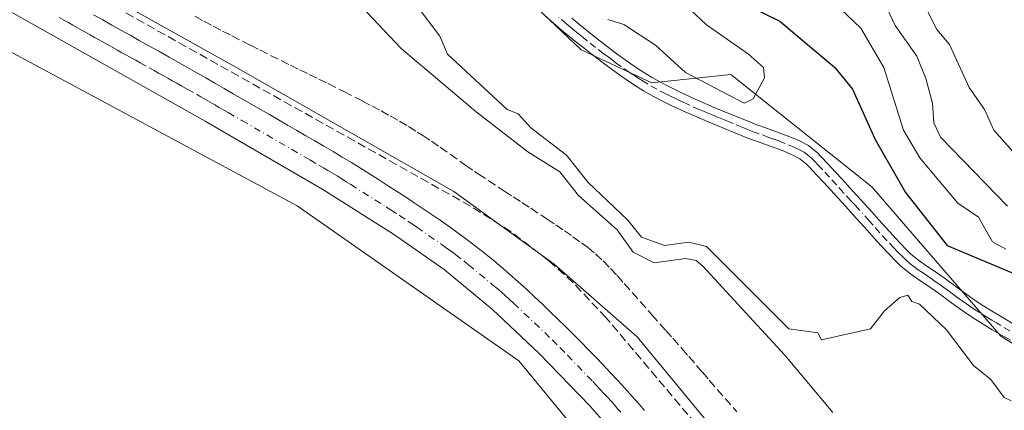
# Model space of a CAD drawing. Units: metres. Extents: x 641939 to 645431, y 4711375 to 4713760.
# Drawn here: x 642653 to 642841, y 4712731 to 4712806 of the extents above; entities that cross this region are included whole.
import ezdxf

# ---------------------------------------------------------------- set-up
doc = ezdxf.new("R2010")
doc.units = ezdxf.units.M
doc.header["$MEASUREMENT"] = 0
doc.linetypes.add('DGN Style 3', pattern=[2.307223, 1.648017, -0.659207])
doc.linetypes.add('DGN Style 4', pattern=[2.638475, 1.318413, -0.659207, 0.001648, -0.659207])
for name, color, linetype, lineweight in [('Arbolado forestal CxS', 92, 'Continuous', 0), ('Camino Cxs', 7, 'Continuous', 0), ('Camino eje', 30, 'DGN Style 4', 13), ('Carretera de calzada única Cxs', 7, 'Continuous', 13), ('Carretera de calzada única eje', 7, 'DGN Style 4', 0), ('Corriente artificial lineal', 4, 'DGN Style 3', 13), ('Cultivos herbáceos CxS', 92, 'Continuous', 0), ('Curva de nivel maestra', 30, 'Continuous', 30), ('Curva de nivel normal', 30, 'Continuous', 0), ('Núcleo urbano CxS', 7, 'Continuous', 0), ('Pastizal CxS', 92, 'Continuous', 0), ('Senda', 7, 'DGN Style 3', 0)]:
    doc.layers.add(name, color=color, linetype=linetype, lineweight=lineweight)

msp = doc.modelspace()

# ---------------------------------------------------------------- linework, layer by layer
at = {"layer": 'Arbolado forestal CxS', "color": 92, "linetype": 'Continuous', "lineweight": 0}
for points in [[(642853.19, 4712737.6, 428.37), (642840.49, 4712745.54, 428.7), (642835.73, 4712751.1, 428.87), (642815.88, 4712774.12, 427.86), (642788.9, 4712795.55, 429.77), (642773.82, 4712793.96, 428.93), (642760.32, 4712800.31, 429.11), (642728.57, 4712830.47, 430.6), (642734.59, 4712862.99, 416.85), (642733.02, 4712863.74, 417.06), (642714.18, 4712914.51, 412.16), (642693.81, 4713002.4, 410.47), (642683.79, 4713038.49, 412.22), (642691.54, 4713041.9, 412.24), (642695.14, 4713060.37, 411.82), (642703.83, 4713077, 407.1)], [(642733.02, 4712863.74, 417.06), (642734.59, 4712862.99, 416.85), (642728.57, 4712830.47, 430.6), (642760.32, 4712800.31, 429.11), (642773.82, 4712793.96, 428.93), (642788.9, 4712795.55, 429.77), (642815.88, 4712774.12, 427.86), (642835.73, 4712751.1, 428.87), (642840.49, 4712745.54, 428.7), (642853.19, 4712737.6, 428.37), (642876.21, 4712742.37, 423.24), (642891.29, 4712754.27, 415.71)]]:
    msp.add_polyline3d(points, dxfattribs=at)
at = {"layer": 'Camino Cxs', "color": 7, "linetype": 'Continuous', "lineweight": 0}
for points in [[(642842.36, 4712744.75, 428.66), (642840.61, 4712745.75, 428.81), (642838.88, 4712746.77, 428.88), (642837.16, 4712747.81, 428.94), (642835.61, 4712748.78, 429.12), (642833.92, 4712749.9, 429.26), (642832.25, 4712751.07, 429.35), (642830.62, 4712752.25, 429.45), (642829.02, 4712753.44, 429.5), (642827.95, 4712754.2, 429.54), (642826.32, 4712755.33, 429.6), (642824.66, 4712756.46, 429.62), (642822.97, 4712757.66, 429.61), (642821.33, 4712759, 429.62), (642820.44, 4712759.86, 429.61), (642819.02, 4712761.34, 429.6), (642817.65, 4712762.82, 429.59), (642816.29, 4712764.3, 429.64), (642814.95, 4712765.8, 429.68), (642812.29, 4712768.76, 429.77), (642810.84, 4712770.36, 429.78), (642809.36, 4712771.96, 429.77), (642808.01, 4712773.44, 429.78), (642806.67, 4712774.9, 429.8), (642805.31, 4712776.36, 429.75), (642803.96, 4712777.82, 429.7), (642803.45, 4712778.35, 429.69), (642802.09, 4712779.45, 429.65), (642800.51, 4712780.28, 429.62), (642798.59, 4712781.07, 429.52), (642796.61, 4712781.8, 429.46), (642794.74, 4712782.48, 429.41), (642792.85, 4712783.17, 429.39), (642791.56, 4712783.67, 429.32), (642787.84, 4712785.17, 429.14), (642785.98, 4712785.94, 429.23), (642784.13, 4712786.72, 429.2), (642782.29, 4712787.51, 429), (642780.43, 4712788.32, 429.36), (642779.51, 4712788.74, 429.56), (642777.67, 4712789.6, 430.01), (642775.85, 4712790.5, 430.11), (642774.04, 4712791.45, 429.89), (642772.25, 4712792.47, 429.46), (642770.51, 4712793.54, 429.61), (642768.71, 4712794.73, 429.44), (642766.99, 4712795.94, 429.13), (642765.35, 4712797.13, 429.18), (642763.73, 4712798.35, 429.32), (642762.14, 4712799.58, 429.36), (642760.56, 4712800.83, 429.34), (642758.99, 4712802.08, 429.25), (642758.15, 4712802.76, 429.22), (642756.59, 4712804.05, 429.29), (642755.06, 4712805.36, 429.35), (642753.55, 4712806.68, 429.34)], [(642842.36, 4712744.75, 428.66), (642840.61, 4712745.75, 428.81), (642838.88, 4712746.77, 428.88), (642837.16, 4712747.81, 428.94), (642835.61, 4712748.78, 429.12), (642833.92, 4712749.9, 429.26), (642832.25, 4712751.07, 429.35), (642830.62, 4712752.25, 429.45), (642829.02, 4712753.44, 429.5), (642827.95, 4712754.2, 429.54), (642826.32, 4712755.33, 429.6), (642824.66, 4712756.46, 429.62), (642822.97, 4712757.66, 429.61), (642821.33, 4712759, 429.62), (642820.44, 4712759.86, 429.61), (642819.02, 4712761.34, 429.6), (642817.65, 4712762.82, 429.59), (642816.29, 4712764.3, 429.64), (642814.95, 4712765.8, 429.68), (642812.29, 4712768.76, 429.77), (642810.84, 4712770.36, 429.78), (642809.36, 4712771.96, 429.77), (642808.01, 4712773.44, 429.78), (642806.67, 4712774.9, 429.8), (642805.31, 4712776.36, 429.75), (642803.96, 4712777.82, 429.7), (642803.45, 4712778.35, 429.69), (642802.09, 4712779.45, 429.65), (642800.51, 4712780.28, 429.62), (642798.59, 4712781.07, 429.52), (642796.61, 4712781.8, 429.46), (642794.74, 4712782.48, 429.41), (642792.85, 4712783.17, 429.39), (642791.56, 4712783.67, 429.32), (642787.84, 4712785.17, 429.14), (642785.98, 4712785.94, 429.23), (642784.13, 4712786.72, 429.2), (642782.29, 4712787.51, 429), (642780.43, 4712788.32, 429.36), (642779.51, 4712788.74, 429.56), (642777.67, 4712789.6, 430.01), (642775.85, 4712790.5, 430.11), (642774.04, 4712791.45, 429.89), (642772.25, 4712792.47, 429.46), (642770.51, 4712793.54, 429.61), (642768.71, 4712794.73, 429.44), (642766.99, 4712795.94, 429.13), (642765.35, 4712797.13, 429.18), (642763.73, 4712798.35, 429.32), (642762.14, 4712799.58, 429.36), (642760.56, 4712800.83, 429.34), (642758.99, 4712802.08, 429.25), (642758.15, 4712802.76, 429.22), (642756.59, 4712804.05, 429.29), (642755.06, 4712805.36, 429.35), (642753.55, 4712806.68, 429.34)], [(642758.53, 4712806.35, 429.77), (642760.05, 4712805.08, 429.86), (642762.42, 4712803.17, 429.7), (642763.98, 4712801.94, 429.79), (642765.55, 4712800.73, 429.87), (642767.13, 4712799.55, 429.74), (642768.73, 4712798.38, 429.95), (642770.43, 4712797.19, 430.51), (642772.13, 4712796.08, 430.89), (642773.79, 4712795.05, 431.15), (642775.48, 4712794.09, 431.46), (642777.21, 4712793.18, 431.79), (642778.97, 4712792.3, 431.42), (642780.77, 4712791.46, 430.93), (642781.65, 4712791.06, 430.71), (642783.47, 4712790.27, 430.12), (642785.31, 4712789.48, 429.55), (642787.14, 4712788.7, 429.21), (642792.66, 4712786.45, 429.19), (642793.91, 4712785.97, 429.24), (642795.76, 4712785.3, 429.3), (642797.65, 4712784.62, 429.36), (642799.67, 4712783.86, 429.55), (642801.77, 4712783, 429.71), (642803.75, 4712781.97, 429.86), (642805.49, 4712780.57, 429.96), (642806.14, 4712779.88, 429.98), (642807.51, 4712778.4, 429.97), (642808.87, 4712776.94, 429.71), (642810.23, 4712775.46, 429.6), (642811.58, 4712773.98, 429.61), (642813.05, 4712772.39, 429.61), (642814.51, 4712770.76, 429.4), (642815.84, 4712769.28, 429.33), (642817.19, 4712767.8, 429.36), (642818.51, 4712766.32, 429.2), (642819.85, 4712764.86, 429.12), (642821.2, 4712763.4, 429.22), (642822.56, 4712761.98, 429.37), (642823.33, 4712761.24, 429.24), (642824.79, 4712760.04, 429.1), (642826.36, 4712758.92, 429.08), (642828.02, 4712757.81, 429.16), (642829.69, 4712756.66, 429.12), (642832.4, 4712754.67, 429.01), (642833.99, 4712753.51, 429.01), (642835.61, 4712752.38, 429.12), (642837.23, 4712751.3, 429.03), (642838.72, 4712750.37, 428.85), (642840.42, 4712749.35, 428.71), (642843.84, 4712747.35, 429.1)], [(642758.53, 4712806.35, 429.77), (642760.05, 4712805.08, 429.86), (642762.42, 4712803.17, 429.7), (642763.98, 4712801.94, 429.79), (642765.55, 4712800.73, 429.87), (642767.13, 4712799.55, 429.74), (642768.73, 4712798.38, 429.95), (642770.43, 4712797.19, 430.51), (642772.13, 4712796.08, 430.89), (642773.79, 4712795.05, 431.15), (642775.48, 4712794.09, 431.46), (642777.21, 4712793.18, 431.79), (642778.97, 4712792.3, 431.42), (642780.77, 4712791.46, 430.93), (642781.65, 4712791.06, 430.71), (642783.47, 4712790.27, 430.12), (642785.31, 4712789.48, 429.55), (642787.14, 4712788.7, 429.21), (642792.66, 4712786.45, 429.19), (642793.91, 4712785.97, 429.24), (642795.76, 4712785.3, 429.3), (642797.65, 4712784.62, 429.36), (642799.67, 4712783.86, 429.55), (642801.77, 4712783, 429.71), (642803.75, 4712781.97, 429.86), (642805.49, 4712780.57, 429.96), (642806.14, 4712779.88, 429.98), (642807.51, 4712778.4, 429.97), (642808.87, 4712776.94, 429.71), (642810.23, 4712775.46, 429.6), (642811.58, 4712773.98, 429.61), (642813.05, 4712772.39, 429.61), (642814.51, 4712770.76, 429.4), (642815.84, 4712769.28, 429.33), (642817.19, 4712767.8, 429.36), (642818.51, 4712766.32, 429.2), (642819.85, 4712764.86, 429.12), (642821.2, 4712763.4, 429.22), (642822.56, 4712761.98, 429.37), (642823.33, 4712761.24, 429.24), (642824.79, 4712760.04, 429.1), (642826.36, 4712758.92, 429.08), (642828.02, 4712757.81, 429.16), (642829.69, 4712756.66, 429.12), (642832.4, 4712754.67, 429.01), (642833.99, 4712753.51, 429.01), (642835.61, 4712752.38, 429.12), (642837.23, 4712751.3, 429.03), (642838.72, 4712750.37, 428.85), (642840.42, 4712749.35, 428.71), (642843.84, 4712747.35, 429.1)]]:
    msp.add_polyline3d(points, dxfattribs=at)
at = {"layer": 'Camino eje', "color": 30, "linetype": 'DGN Style 4', "lineweight": 13}
msp.add_polyline3d([(642842.23, 4712746.55, 428.7), (642840.52, 4712747.55, 428.77), (642839.65, 4712748.06, 428.8), (642838.8, 4712748.57, 428.84), (642837.94, 4712749.09, 428.91), (642836.42, 4712750.04, 429.06), (642835.58, 4712750.6, 429.12), (642834.77, 4712751.14, 429.17), (642833.93, 4712751.73, 429.21), (642833.12, 4712752.29, 429.23), (642832.31, 4712752.88, 429.22), (642831.51, 4712753.46, 429.24), (642830.71, 4712754.06, 429.26), (642829.9, 4712754.65, 429.29), (642829.37, 4712755.03, 429.31), (642828.82, 4712755.43, 429.34), (642827.99, 4712756.01, 429.39), (642827.17, 4712756.57, 429.42), (642826.34, 4712757.13, 429.43), (642825.51, 4712757.69, 429.42), (642824.73, 4712758.25, 429.39), (642823.88, 4712758.85, 429.4), (642823.15, 4712759.45, 429.44), (642822.33, 4712760.12, 429.5), (642821.69, 4712760.74, 429.5), (642820.79, 4712761.66, 429.49), (642820.11, 4712762.37, 429.48), (642818.75, 4712763.84, 429.4), (642817.4, 4712765.31, 429.49), (642816.07, 4712766.8, 429.53), (642815.4, 4712767.54, 429.54), (642812.73, 4712770.51, 429.71), (642811.94, 4712771.37, 429.75), (642810.47, 4712772.97, 429.72), (642809.12, 4712774.45, 429.72), (642807.77, 4712775.92, 429.83), (642806.41, 4712777.38, 429.83), (642805.74, 4712778.11, 429.83), (642804.92, 4712778.98, 429.83), (642804.47, 4712779.46, 429.81), (642803.79, 4712780.01, 429.78), (642802.92, 4712780.71, 429.73), (642801.93, 4712781.23, 429.68), (642801.14, 4712781.64, 429.64), (642799.13, 4712782.46, 429.49), (642798.07, 4712782.86, 429.41), (642797.13, 4712783.21, 429.36), (642796.19, 4712783.55, 429.36), (642794.33, 4712784.23, 429.33), (642793.38, 4712784.57, 429.31), (642792.76, 4712784.81, 429.29), (642792.11, 4712785.06, 429.26), (642791.18, 4712785.44, 429.21), (642789.34, 4712786.19, 429.14), (642788.41, 4712786.56, 429.11), (642787.49, 4712786.94, 429.08), (642786.56, 4712787.32, 429.07), (642785.64, 4712787.71, 429.09), (642784.72, 4712788.1, 429.21), (642783.8, 4712788.5, 429.39), (642782.88, 4712788.89, 429.62), (642781.04, 4712789.69, 430.04), (642780.36, 4712790, 430.2), (642779.24, 4712790.52, 430.48), (642778.32, 4712790.95, 430.73), (642777.41, 4712791.4, 430.96), (642776.53, 4712791.84, 430.88), (642774.76, 4712792.77, 430.56), (642773.02, 4712793.76, 430.25), (642772.15, 4712794.3, 430.18), (642771.32, 4712794.81, 430.16), (642770.5, 4712795.35, 430.07), (642769.57, 4712795.96, 429.88), (642767.86, 4712797.16, 429.27), (642767.04, 4712797.76, 429.18), (642766.24, 4712798.34, 429.35), (642765.45, 4712798.93, 429.47), (642764.64, 4712799.54, 429.53), (642763.06, 4712800.76, 429.5), (642761.49, 4712802, 429.41), (642760.71, 4712802.63, 429.4), (642759.73, 4712803.42, 429.48), (642759.1, 4712803.92, 429.49), (642758.32, 4712804.57, 429.48), (642757.56, 4712805.2, 429.43), (642756.04, 4712806.5, 429.47)], dxfattribs=at)
at = {"layer": 'Carretera de calzada única Cxs', "color": 7, "linetype": 'Continuous', "lineweight": 13}
for points in [[(642775.71, 4712716.48, 439.91), (642762.02, 4712732.17, 439.7), (642752.29, 4712742.23, 439.62), (642743.4, 4712750.64, 439.55), (642734.14, 4712758.27, 439.38), (642724.48, 4712765.04, 439.32), (642710.97, 4712773.6, 439.22), (642688.51, 4712786.66, 439.17), (642563.07, 4712857.24, 438.43), (642531.15, 4712875.07, 438.08), (642506.37, 4712889.32, 437.87), (642481.85, 4712902.83, 437.56), (642437.16, 4712928.1, 437.07), (642395.12, 4712951.37, 436.73), (642394.17, 4712951.9, 436.73)], [(642775.71, 4712716.48, 439.91), (642762.02, 4712732.17, 439.7), (642752.29, 4712742.23, 439.62), (642743.4, 4712750.64, 439.55), (642734.14, 4712758.27, 439.38), (642724.48, 4712765.04, 439.32), (642710.97, 4712773.6, 439.22), (642688.51, 4712786.66, 439.17), (642563.07, 4712857.24, 438.43), (642531.15, 4712875.07, 438.08), (642506.37, 4712889.32, 437.87)], [(642667.14, 4712806.98, 439.07), (642668.91, 4712805.99, 439.05), (642670.63, 4712805.02, 439.05), (642672.38, 4712804.05, 439.08), (642674.14, 4712803.06, 439.1), (642675.86, 4712802.09, 439.13), (642677.62, 4712801.12, 439.13), (642679.6, 4712800.01, 439.13), (642681.63, 4712798.87, 439.16), (642683.37, 4712797.88, 439.2), (642685.11, 4712796.9, 439.23), (642686.86, 4712795.9, 439.25), (642688.62, 4712794.9, 439.27), (642690.35, 4712793.9, 439.29), (642692.09, 4712792.91, 439.34), (642693.84, 4712791.89, 439.41), (642699.03, 4712788.89, 439.53), (642700.78, 4712787.89, 439.59), (642702.51, 4712786.88, 439.64), (642704.24, 4712785.88, 439.54), (642705.97, 4712784.87, 439.51), (642707.7, 4712783.87, 439.53), (642709.42, 4712782.86, 439.56), (642711.15, 4712781.86, 439.56), (642712.92, 4712780.82, 439.53), (642714.68, 4712779.77, 439.52), (642716.43, 4712778.72, 439.59), (642718.18, 4712777.63, 439.69), (642719.91, 4712776.55, 439.66), (642721.62, 4712775.47, 439.64), (642723.34, 4712774.37, 439.62), (642725.05, 4712773.27, 439.61), (642726.75, 4712772.16, 439.64), (642728.44, 4712771.05, 439.62), (642729.96, 4712770.04, 439.62), (642731.68, 4712768.89, 439.68), (642733.39, 4712767.71, 439.77), (642735.11, 4712766.51, 439.76), (642736.82, 4712765.26, 439.77), (642738.49, 4712764.01, 439.77), (642740.14, 4712762.74, 439.77), (642741.78, 4712761.45, 439.75), (642743.43, 4712760.11, 439.74), (642745.04, 4712758.76, 439.77), (642746.63, 4712757.4, 439.87), (642748.21, 4712756, 439.84), (642749.86, 4712754.51, 439.82), (642751.43, 4712753.04, 439.88), (642752.92, 4712751.63, 439.9), (642754.41, 4712750.21, 439.84), (642755.88, 4712748.79, 439.86), (642757.35, 4712747.36, 439.94), (642760.24, 4712744.47, 439.86), (642761.68, 4712743, 439.91), (642763.1, 4712741.53, 439.91), (642764.51, 4712740.05, 439.85), (642765.93, 4712738.55, 439.84), (642767.32, 4712737.04, 439.85), (642768.7, 4712735.53, 439.82), (642770.08, 4712734, 439.79), (642771.44, 4712732.45, 439.77), (642772.44, 4712731.3, 439.79)], [(642667.14, 4712806.98, 439.07), (642668.91, 4712805.99, 439.05), (642670.63, 4712805.02, 439.05), (642672.38, 4712804.05, 439.08), (642674.14, 4712803.06, 439.1), (642675.86, 4712802.09, 439.13), (642677.62, 4712801.12, 439.13), (642679.6, 4712800.01, 439.13), (642681.63, 4712798.87, 439.16), (642683.37, 4712797.88, 439.2), (642685.11, 4712796.9, 439.23), (642686.86, 4712795.9, 439.25), (642688.62, 4712794.9, 439.27), (642690.35, 4712793.9, 439.29), (642692.09, 4712792.91, 439.34), (642693.84, 4712791.89, 439.41), (642699.03, 4712788.89, 439.53), (642700.78, 4712787.89, 439.59), (642702.51, 4712786.88, 439.64), (642704.24, 4712785.88, 439.54), (642705.97, 4712784.87, 439.51), (642707.7, 4712783.87, 439.53), (642709.42, 4712782.86, 439.56), (642711.15, 4712781.86, 439.56), (642712.92, 4712780.82, 439.53), (642714.68, 4712779.77, 439.52), (642716.43, 4712778.72, 439.59), (642718.18, 4712777.63, 439.69), (642719.91, 4712776.55, 439.66), (642721.62, 4712775.47, 439.64), (642723.34, 4712774.37, 439.62), (642725.05, 4712773.27, 439.61), (642726.75, 4712772.16, 439.64), (642728.44, 4712771.05, 439.62), (642729.96, 4712770.04, 439.62), (642731.68, 4712768.89, 439.68), (642733.39, 4712767.71, 439.77), (642735.11, 4712766.51, 439.76), (642736.82, 4712765.26, 439.77), (642738.49, 4712764.01, 439.77), (642740.14, 4712762.74, 439.77), (642741.78, 4712761.45, 439.75), (642743.43, 4712760.11, 439.74), (642745.04, 4712758.76, 439.77), (642746.63, 4712757.4, 439.87), (642748.21, 4712756, 439.84), (642749.86, 4712754.51, 439.82), (642751.43, 4712753.04, 439.88), (642752.92, 4712751.63, 439.9), (642754.41, 4712750.21, 439.84), (642755.88, 4712748.79, 439.86), (642757.35, 4712747.36, 439.94), (642760.24, 4712744.47, 439.86), (642761.68, 4712743, 439.91), (642763.1, 4712741.53, 439.91), (642764.51, 4712740.05, 439.85), (642765.93, 4712738.55, 439.84), (642767.32, 4712737.04, 439.85), (642768.7, 4712735.53, 439.82), (642770.08, 4712734, 439.79), (642771.44, 4712732.45, 439.77), (642772.44, 4712731.3, 439.79)]]:
    msp.add_polyline3d(points, dxfattribs=at)
at = {"layer": 'Carretera de calzada única eje', "color": 7, "linetype": 'DGN Style 4', "lineweight": 0}
msp.add_polyline3d([(642660.61, 4712806.46, 438.99), (642661.48, 4712805.97, 439), (642662.34, 4712805.49, 439.01), (642663.21, 4712805, 439.01), (642664.1, 4712804.51, 439.02), (642664.98, 4712804.01, 439.03), (642665.62, 4712803.65, 439.04), (642666.48, 4712803.17, 439.05), (642667.36, 4712802.67, 439.07), (642668.24, 4712802.18, 439.07), (642669.11, 4712801.69, 439.07), (642669.97, 4712801.21, 439.08), (642670.84, 4712800.72, 439.09), (642671.73, 4712800.23, 439.1), (642672.58, 4712799.74, 439.11), (642673.46, 4712799.26, 439.11), (642674.34, 4712798.76, 439.12), (642675.21, 4712798.28, 439.14), (642676.08, 4712797.79, 439.15), (642677.82, 4712796.82, 439.17), (642678.71, 4712796.32, 439.17), (642679.57, 4712795.84, 439.17), (642680.44, 4712795.35, 439.17), (642681.32, 4712794.86, 439.18), (642682.18, 4712794.37, 439.19), (642683.07, 4712793.89, 439.2), (642684.05, 4712793.33, 439.22), (642685.07, 4712792.76, 439.24), (642686.81, 4712791.78, 439.26), (642687.68, 4712791.28, 439.25), (642688.57, 4712790.78, 439.25), (642689.43, 4712790.28, 439.25), (642690.3, 4712789.78, 439.26), (642691.17, 4712789.27, 439.26), (642692.04, 4712788.77, 439.27), (642692.9, 4712788.27, 439.29), (642695.51, 4712786.77, 439.36), (642707.6, 4712779.74, 439.44), (642708.47, 4712779.23, 439.43), (642710.19, 4712778.23, 439.43), (642711.06, 4712777.73, 439.43), (642711.94, 4712777.21, 439.44), (642712.82, 4712776.68, 439.44), (642713.7, 4712776.16, 439.45), (642714.57, 4712775.61, 439.46), (642715.44, 4712775.07, 439.47), (642716.29, 4712774.53, 439.47), (642723.05, 4712770.25, 439.51), (642723.91, 4712769.7, 439.5), (642725.61, 4712768.6, 439.52), (642727.22, 4712767.54, 439.57), (642728.08, 4712766.96, 439.57), (642728.93, 4712766.37, 439.58), (642733.76, 4712762.99, 439.62), (642734.62, 4712762.39, 439.64), (642735.48, 4712761.76, 439.65), (642736.32, 4712761.14, 439.66), (642737.96, 4712759.86, 439.67), (642738.78, 4712759.19, 439.66), (642743.41, 4712755.37, 439.71), (642744.22, 4712754.7, 439.72), (642745.01, 4712754.02, 439.72), (642745.8, 4712753.32, 439.74), (642746.63, 4712752.57, 439.76), (642747.41, 4712751.84, 439.77), (642753.35, 4712746.22, 439.8), (642754.82, 4712744.79, 439.8), (642756.26, 4712743.35, 439.82), (642757.69, 4712741.88, 439.84), (642762.56, 4712736.85, 439.86), (642763.26, 4712736.11, 439.84), (642763.98, 4712735.36, 439.82), (642764.67, 4712734.6, 439.82), (642765.36, 4712733.85, 439.82), (642766.05, 4712733.08, 439.82), (642766.73, 4712732.31, 439.84), (642767.23, 4712731.73, 439.84), (642767.88, 4712730.98, 439.84)], dxfattribs=at)
at = {"layer": 'Corriente artificial lineal', "color": 4, "linetype": 'DGN Style 3', "lineweight": 13}
msp.add_polyline3d([(643198.28, 4712237.1, 442.08), (643110.88, 4712340.63, 441.24), (643076.86, 4712380.58, 440.9), (643048.35, 4712414.72, 440.73), (643022.57, 4712444.73, 440.53), (642842.65, 4712657.62, 439.95), (642785.17, 4712725.24, 439.27), (642765.1, 4712749.06, 439.15), (642758.78, 4712755.75, 439.15), (642754.23, 4712759.86, 439.15), (642746.95, 4712765.49, 439.11), (642739.18, 4712770.41, 439.05), (642602.93, 4712846.83, 437.91), (642556.49, 4712873.07, 438.05), (642360.7, 4712982.81, 436.36), (642351.11, 4712987.49, 436.15), (642344.53, 4712990.21, 436.1), (642337.82, 4712992.59, 436.04), (642330.99, 4712994.63, 436.05), (642287.64, 4713005.74, 436.19)], dxfattribs=at)
at = {"layer": 'Cultivos herbáceos CxS', "color": 92, "linetype": 'Continuous', "lineweight": 0}
msp.add_polyline3d([(642230.17, 4712997.94, 435.46), (642258.18, 4712990.74, 435.86), (642258.2, 4712990.74, 435.86), (642258.21, 4712990.73, 435.86), (642258.24, 4712990.73, 435.86), (642305.52, 4712978.92, 436.26), (642341.29, 4712969.5, 436.42), (642358.86, 4712963.88, 436.41), (642375.55, 4712955.96, 436.36), (642392.38, 4712947.26, 436.42), (642392.46, 4712947.22, 436.42), (642389.59, 4712941.07, 436.37), (642435.15, 4712923.94, 436.77), (642566.38, 4712845.62, 438.12), (642706.08, 4712770.48, 438.96), (642748.42, 4712740.85, 439.3), (642832.03, 4712639.25, 439.78)], dxfattribs=at)
msp.add_polyline3d([(642230.17, 4712997.94, 435.46), (642258.18, 4712990.74, 435.86), (642258.2, 4712990.74, 435.86), (642258.21, 4712990.73, 435.86), (642258.24, 4712990.73, 435.86), (642305.52, 4712978.92, 436.26), (642341.29, 4712969.5, 436.42), (642358.86, 4712963.88, 436.41), (642375.55, 4712955.96, 436.36), (642392.38, 4712947.26, 436.42), (642392.46, 4712947.22, 436.42), (642389.59, 4712941.07, 436.37), (642435.15, 4712923.94, 436.77), (642566.38, 4712845.62, 438.12), (642706.08, 4712770.48, 438.96), (642748.42, 4712740.85, 439.3), (642832.03, 4712639.25, 439.78)], dxfattribs=at)
at = {"layer": 'Curva de nivel maestra', "color": 30, "linetype": 'Continuous', "lineweight": 30, "elevation": 425, "flags": 128}
msp.add_lwpolyline([(642792.14, 4712808.77), (642798.27, 4712805.76), (642808.82, 4712796.9), (642812.15, 4712792.79), (642816.51, 4712783.15), (642822.26, 4712773.02), (642830.24, 4712762.89), (642844.54, 4712756.91)], dxfattribs=at)
at = {"layer": 'Curva de nivel normal', "color": 30, "linetype": 'Continuous', "lineweight": 0, "flags": 128}
for points, elevation in [([(642808.4, 4712730.91), (642799.26, 4712741.9), (642783.55, 4712758.91), (642782.27, 4712759.99), (642780.27, 4712760.38), (642774.27, 4712759.54), (642770.27, 4712761.61), (642767.21, 4712765.85), (642759.79, 4712772.43), (642756.27, 4712776.93), (642750.12, 4712780.75), (642740.27, 4712788.4), (642725.94, 4712800.57), (642718.14, 4712808.77), (642699.97, 4712812.59), (642698.96, 4712813.58), (642690.28, 4712817.68), (642686.23, 4712818.85), (642682.28, 4712821.26), (642665.66, 4712828.28), (642658.42, 4712833.04), (642652.28, 4712832.96)], 435), ([(642804.93, 4712812.9), (642813.77, 4712804.41), (642818.14, 4712796.9), (642821.91, 4712784.9), (642825, 4712779.64), (642832.26, 4712770.95), (642836.26, 4712768.29), (642838.92, 4712763.57), (642841.49, 4712762.14)], 420), ([(642824.04, 4712812.68), (642828.26, 4712804.17), (642830.69, 4712801.33), (642834.44, 4712793.08), (642837.38, 4712788.9), (642839.18, 4712784.9), (642844.4, 4712779.04)], 410), ([(642817.76, 4712810.4), (642820.32, 4712804.96), (642824.46, 4712799.1), (642826.17, 4712794.81), (642827.47, 4712790.11), (642827.71, 4712786.35), (642828.96, 4712783.6), (642841.76, 4712770.41)], 415), ([(642842.51, 4712733.16), (642841.15, 4712733.8), (642838.6, 4712737.25), (642835.28, 4712739.93), (642830.1, 4712746.75), (642824.99, 4712751.64), (642823.5, 4712752.15), (642822.73, 4712753.38), (642821.2, 4712752.91), (642818.26, 4712750.36), (642815.6, 4712746.91), (642806.26, 4712744.83), (642805.52, 4712746.17), (642799.97, 4712746.91), (642784.27, 4712762.7), (642780.89, 4712763.53), (642776.26, 4712762.9), (642771.83, 4712764.47), (642769.17, 4712767.81), (642761.69, 4712774.9), (642757.51, 4712780.14), (642750.71, 4712785.34), (642748.27, 4712788.02), (642746.17, 4712788.9), (642734.8, 4712799.43), (642733.34, 4712802.9), (642728.82, 4712808.9)], 430), ([(642765.44, 4712806.07), (642768.48, 4712805.11), (642774.54, 4712801.17), (642780.27, 4712795.93), (642791.47, 4712790.1), (642793.21, 4712790.9), (642795.38, 4712794.9), (642795.16, 4712796.9), (642792.27, 4712799.43), (642784.27, 4712805.04), (642781.25, 4712807.88)], 430)]:
    msp.add_lwpolyline(points, dxfattribs=dict(at, elevation=elevation))
at = {"layer": 'Núcleo urbano CxS', "color": 7, "linetype": 'Continuous', "lineweight": 0}
for points in [[(642832.03, 4712639.25, 439.78), (642748.42, 4712740.85, 439.3), (642706.08, 4712770.48, 438.96), (642566.38, 4712845.62, 438.12), (642435.15, 4712923.94, 436.77), (642389.59, 4712941.07, 436.37), (642392.46, 4712947.22, 436.42), (642392.38, 4712947.26, 436.42), (642375.55, 4712955.96, 436.36), (642358.86, 4712963.88, 436.41), (642341.29, 4712969.5, 436.42), (642305.52, 4712978.92, 436.26), (642258.24, 4712990.73, 435.86), (642258.21, 4712990.73, 435.86), (642258.2, 4712990.74, 435.86), (642258.18, 4712990.74, 435.86), (642230.17, 4712997.94, 435.46)], [(642230.17, 4712997.94, 435.46), (642258.18, 4712990.74, 435.86), (642258.2, 4712990.74, 435.86), (642258.21, 4712990.73, 435.86), (642258.24, 4712990.73, 435.86), (642305.52, 4712978.92, 436.26), (642341.29, 4712969.5, 436.42), (642358.86, 4712963.88, 436.41), (642375.55, 4712955.96, 436.36), (642392.38, 4712947.26, 436.42), (642392.46, 4712947.22, 436.42), (642389.59, 4712941.07, 436.37), (642435.15, 4712923.94, 436.77), (642566.38, 4712845.62, 438.12), (642706.08, 4712770.48, 438.96), (642748.42, 4712740.85, 439.3), (642832.03, 4712639.25, 439.78)], [(642419.97, 4712950.2, 435.76), (642694.31, 4712797, 438.88), (642735.98, 4712773.19, 439.01), (642755.16, 4712759.3, 439.14), (642771.04, 4712745.41, 439.15), (642829.91, 4712673.97, 439.71)], [(642419.97, 4712950.2, 435.76), (642694.31, 4712797, 438.88), (642735.98, 4712773.19, 439.01), (642755.16, 4712759.3, 439.14), (642771.04, 4712745.41, 439.15), (642829.91, 4712673.97, 439.71)]]:
    msp.add_polyline3d(points, dxfattribs=at)
at = {"layer": 'Pastizal CxS', "color": 92, "linetype": 'Continuous', "lineweight": 0}
for points in [[(642478.63, 4713034.43, 422.52), (642550.78, 4712974.26, 422.48), (642611.13, 4712922.12, 423.69), (642613.85, 4712924.99, 421.69), (642631.93, 4712910.67, 421.73), (642654.73, 4712893.69, 421.4), (642665.41, 4712886.9, 420.85), (642676.61, 4712885.03, 420.08), (642687.31, 4712881.13, 419.72), (642699.54, 4712877.49, 418.61), (642709.86, 4712873.97, 417.24), (642722.6, 4712868.67, 417.4), (642733.02, 4712863.74, 417.06), (642734.59, 4712862.99, 416.85), (642728.57, 4712830.47, 430.6), (642760.32, 4712800.31, 429.11), (642773.82, 4712793.96, 428.93), (642788.9, 4712795.55, 429.77), (642815.88, 4712774.12, 427.86), (642835.73, 4712751.1, 428.87), (642840.49, 4712745.54, 428.7), (642853.19, 4712737.6, 428.37)], [(642829.91, 4712673.97, 439.71), (642771.04, 4712745.41, 439.15), (642755.16, 4712759.3, 439.14), (642735.98, 4712773.19, 439.01), (642694.31, 4712797, 438.88), (642419.97, 4712950.2, 435.76)], [(642419.97, 4712950.2, 435.76), (642694.31, 4712797, 438.88), (642735.98, 4712773.19, 439.01), (642755.16, 4712759.3, 439.14), (642771.04, 4712745.41, 439.15), (642829.91, 4712673.97, 439.71)], [(642733.02, 4712863.74, 417.06), (642734.59, 4712862.99, 416.85), (642728.57, 4712830.47, 430.6), (642760.32, 4712800.31, 429.11), (642773.82, 4712793.96, 428.93), (642788.9, 4712795.55, 429.77), (642815.88, 4712774.12, 427.86), (642835.73, 4712751.1, 428.87), (642840.49, 4712745.54, 428.7), (642853.19, 4712737.6, 428.37), (642876.21, 4712742.37, 423.24), (642891.29, 4712754.27, 415.71)]]:
    msp.add_polyline3d(points, dxfattribs=at)
at = {"layer": 'Senda', "color": 7, "linetype": 'DGN Style 3', "lineweight": 0}
msp.add_polyline3d([(642686.51, 4712806.7, 438.79), (642688.25, 4712805.75, 438.82), (642690.02, 4712804.81, 438.84), (642691.79, 4712803.88, 438.85), (642693.57, 4712802.96, 438.87), (642697.13, 4712801.16, 439.03), (642698.92, 4712800.26, 439.08), (642702.99, 4712798.22, 439.13), (642704.78, 4712797.34, 439.08), (642706.57, 4712796.45, 439.02), (642708.37, 4712795.58, 439.01), (642710.17, 4712794.7, 439.02), (642711.96, 4712793.82, 439), (642715, 4712792.31, 438.96), (642718.56, 4712790.49, 438.98), (642720.33, 4712789.56, 439.01), (642722.09, 4712788.61, 439.04), (642723.84, 4712787.64, 439.07), (642725.58, 4712786.64, 439.11), (642727.3, 4712785.62, 439.14), (642729, 4712784.57, 439.14), (642730.06, 4712783.9, 439.15), (642731.73, 4712782.79, 439.18), (642733.38, 4712781.66, 439.19), (642738.27, 4712778.18, 439.16), (642739.91, 4712777.05, 439.18), (642740.64, 4712776.56, 439.19), (642745.65, 4712773.26, 439.25), (642747.33, 4712772.17, 439.27), (642749, 4712771.08, 439.31), (642750.68, 4712769.99, 439.33), (642753.81, 4712767.93, 439.3), (642755.47, 4712766.82, 439.31), (642757.12, 4712765.7, 439.31), (642758.76, 4712764.55, 439.3), (642760.38, 4712763.38, 439.29), (642761.5, 4712762.54, 439.28), (642763.05, 4712761.27, 439.28), (642764.53, 4712759.92, 439.29), (642765.93, 4712758.5, 439.3), (642767.2, 4712757.12, 439.31), (642768.53, 4712755.63, 439.34), (642773.84, 4712749.64, 439.39), (642776.48, 4712746.64, 439.43), (642777.81, 4712745.14, 439.43), (642779.56, 4712743.15, 439.43), (642780.87, 4712741.65, 439.43), (642783.49, 4712738.63, 439.54), (642784.8, 4712737.11, 439.67), (642790.04, 4712731.07, 439.52)], dxfattribs=at)

doc.saveas('drawing.dxf')
